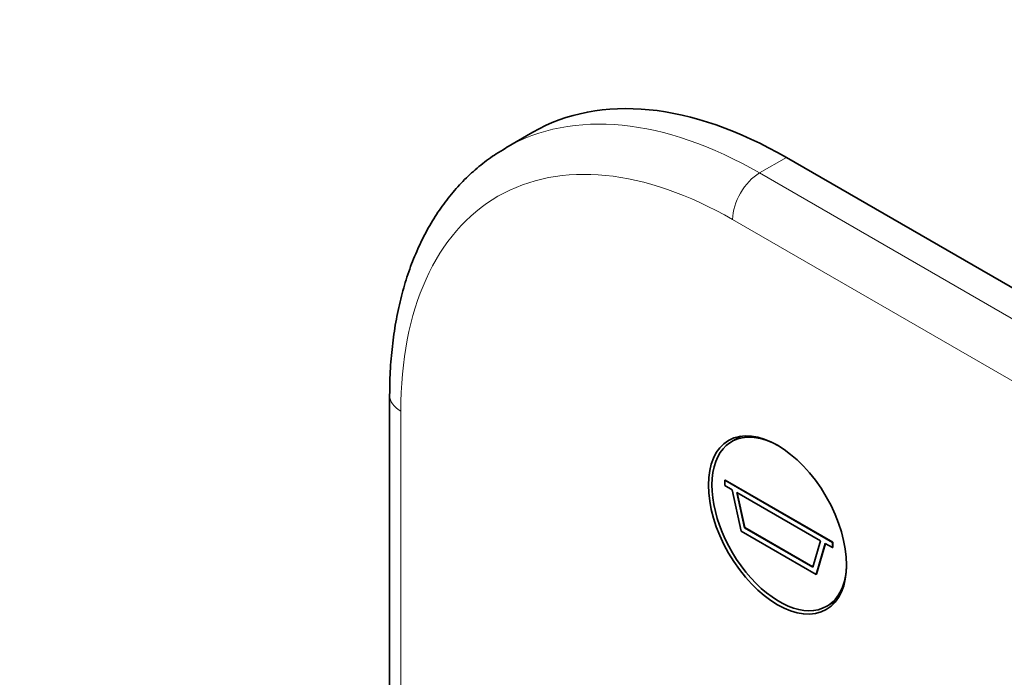
# Model space of a CAD drawing. Units: millimetres. Extents: x 0 to 755, y 0 to 1164.
# Drawn here: x 78 to 155, y 309 to 361 of the extents above; entities that cross this region are included whole.
import ezdxf
from ezdxf import colors
from ezdxf.entities.mleader import LeaderData, LeaderLine
from ezdxf.math import Vec2, Vec3

# ---------------------------------------------------------------- set-up
doc = ezdxf.new("R2010")
doc.units = ezdxf.units.MM
doc.layers.add('DV6_Défaut', color=7, linetype='Continuous')
doc.layers.add('Défaut', color=7, linetype='Continuous')

# ---------------------------------------------------------------- blocks, each defined once
blk = doc.blocks.new('_DOT')
at = {"color": 0}
blk.add_line((0, 0), (-1, 0), dxfattribs=at)
at = {"color": 0, "const_width": 0.333}
blk.add_lwpolyline([(-0.1665, 0, 1), (0.1665, 0, 1)], format="xyb", close=True, dxfattribs=at)
blk = doc.blocks.new('SE5')
at = {"layer": 'DV6_Défaut', "color": 7, "linetype": 'Continuous', "lineweight": 35}
for p, q in [((118.09, 352.339), (115.969, 351.114)), ((272.441, 272.79), (138.09, 350.358)), ((106.806, 331.578), (106.806, 292.957)), ((134.505, 328.37), (133.775, 327.949)), ((133.233, 324.895), (133.268, 324.916)), ((141.718, 319.996), (133.233, 324.895)), ((133.233, 324.895), (133.233, 324.487)), ((141.753, 320.017), (133.268, 324.916)), ((133.233, 324.487), (133.806, 324.156)), ((133.806, 324.156), (134.513, 320.89)), ((134.174, 323.943), (140.776, 320.131)), ((134.78, 321.144), (134.174, 323.943)), ((134.815, 321.164), (134.219, 323.917)), ((134.513, 320.89), (140.437, 317.47)), ((134.78, 321.144), (134.815, 321.164)), ((140.17, 318.032), (134.78, 321.144)), ((140.18, 318.067), (134.815, 321.164)), ((140.776, 320.131), (140.17, 318.032)), ((140.437, 317.47), (141.144, 319.919)), ((140.472, 317.49), (141.169, 319.905)), ((141.144, 319.919), (141.718, 319.588)), ((141.718, 319.996), (141.753, 320.017)), ((141.718, 319.588), (141.718, 319.996)), ((141.753, 319.608), (141.753, 320.017)), ((141.718, 319.588), (141.753, 319.608)), ((140.437, 317.47), (140.472, 317.49)), ((141.275, 314.958), (142.005, 315.38))]:
    blk.add_line(p, q, dxfattribs=at)
at = {"layer": 'DV6_Défaut', "color": 7, "linetype": 'Continuous', "lineweight": 18}
for p, q in [((138.09, 350.358), (135.969, 349.133)), ((135.969, 349.133), (270.319, 271.566)), ((268.198, 267.891), (133.848, 345.459)), ((107.685, 330.353), (107.685, 293.464))]:
    blk.add_line(p, q, dxfattribs=at)
at = {"layer": 'DV6_Défaut', "color": 7, "linetype": 'Continuous', "lineweight": 35}
for centre, major_axis, start_param, end_param in [((138.09, 317.698), (20, -34.641), 2.356194, 3.141593), ((137.525, 321.454), (3.75, -6.495), 2.36944, 6.283185), ((138.797, 322.188), (-3.85, 6.668), 0.184713, 0.228417), ((137.525, 321.454), (3.75, -6.495), 0, 0.772152), ((138.797, 322.188), (-3.85, 6.668), -3.37001, -3.326305)]:
    blk.add_ellipse(centre, major_axis=major_axis, ratio=0.57735, start_param=start_param, end_param=end_param, dxfattribs=at)
at = {"layer": 'DV6_Défaut', "color": 7, "linetype": 'Continuous', "lineweight": 18}
for centre, major_axis, start_param, end_param in [((135.969, 316.473), (20, -34.641), 2.356194, 3.142767), ((133.848, 315.248), (18.5, -32.043), 2.356194, 3.926991), ((135.969, 346.683), (-1.5, -2.598), 3.926991, 5.497787), ((109.806, 331.578), (3, 0), 3.141781, 3.926991)]:
    blk.add_ellipse(centre, major_axis=major_axis, ratio=0.57735, start_param=start_param, end_param=end_param, dxfattribs=at)
at = {"layer": 'DV6_Défaut', "color": 7, "linetype": 'Continuous', "lineweight": 35}
blk.add_ellipse((137.383, 321.372), major_axis=(3.85, -6.668), ratio=0.57735, dxfattribs=at)
blk.add_open_spline([(115.951, 351.082), (115.679, 350.929), (115.039, 350.564), (113.972, 349.768), (112.836, 348.761), (111.782, 347.623), (110.82, 346.374), (109.953, 345.011), (109.184, 343.54), (108.517, 341.964), (107.955, 340.288), (107.5, 338.52), (107.156, 336.663), (106.925, 334.745), (106.82, 332.997), (106.809, 332.001), (106.806, 331.578)], degree=3, knots=[0, 0, 0, 0, 0.041446, 0.115018, 0.188649, 0.262584, 0.337032, 0.412143, 0.487998, 0.564605, 0.641907, 0.719798, 0.798148, 0.876823, 0.955703, 1, 1, 1, 1], dxfattribs=at)

msp = doc.modelspace()

# ---------------------------------------------------------------- block references
at = {"layer": 'Défaut'}
msp.add_blockref('SE5', (0, 0), dxfattribs=at)

# ---------------------------------------------------------------- leaders
at = {"layer": 'Défaut', "color": 7, "linetype": 'Continuous', "lineweight": 18}
ml = msp.add_multileader_mtext('Standard', dxfattribs=at)
ml.set_content('{\\pxsm0.9;\\fSolid Edge ISO|b1||i0||c0|p34;\\W1.;04/11/2019\\P}', color=256)
ml.set_leader_properties()
ml.set_arrow_properties(name='DOT')
ml.build(insert=Vec2(0, 0))
ml.multileader.update_dxf_attribs({"leader_type": 0, "dogleg_length": 0, "arrow_head_size": 12})
ctx = ml.context
ctx.base_point, ctx.char_height, ctx.arrow_head_size, ctx.landing_gap_size = Vec3(656.602, 1156.973), 12, 12, 4.2
notes = []
notes.append((ctx, [(0, (0, 0, 0), (0, 0), (1, 0), 1, [])]))
ctx.mtext.insert = Vec3(658.602, 1163.093)
ml = msp.add_multileader_mtext('Standard', dxfattribs=at)
ml.set_content('{\\pxsm0.9;\\fArial|b1||i0||c0|p34;\\W1.;5401BEH\\P}', color=256)
ml.set_leader_properties()
ml.set_arrow_properties(name='DOT')
ml.build(insert=Vec2(0, 0))
ml.multileader.update_dxf_attribs({"leader_type": 0, "dogleg_length": 0, "arrow_head_size": 12})
ctx = ml.context
ctx.base_point, ctx.char_height, ctx.arrow_head_size, ctx.landing_gap_size = Vec3(36.854, 1136.92), 12, 12, 4.2
notes.append((ctx, [(0, (0, 0, 0), (0, 0), (1, 0), 1, [])]))
ctx.mtext.insert = Vec3(38.854, 1143.022)
for ctx, leaders in notes:
    for number, flags, end, landing, length, lines in leaders:
        leader = LeaderData()
        leader.index, (leader.has_last_leader_line, leader.has_dogleg_vector, leader.attachment_direction) = number, flags
        leader.last_leader_point, leader.dogleg_vector, leader.dogleg_length = Vec3(end), Vec3(landing), length
        for number, points, colour, breaks in lines:
            line = LeaderLine()
            line.index, line.vertices, line.color, line.breaks = number, Vec3.list(points), colors.encode_raw_color(colour), breaks
            leader.lines.append(line)
        ctx.leaders.append(leader)

doc.saveas('drawing.dxf')
